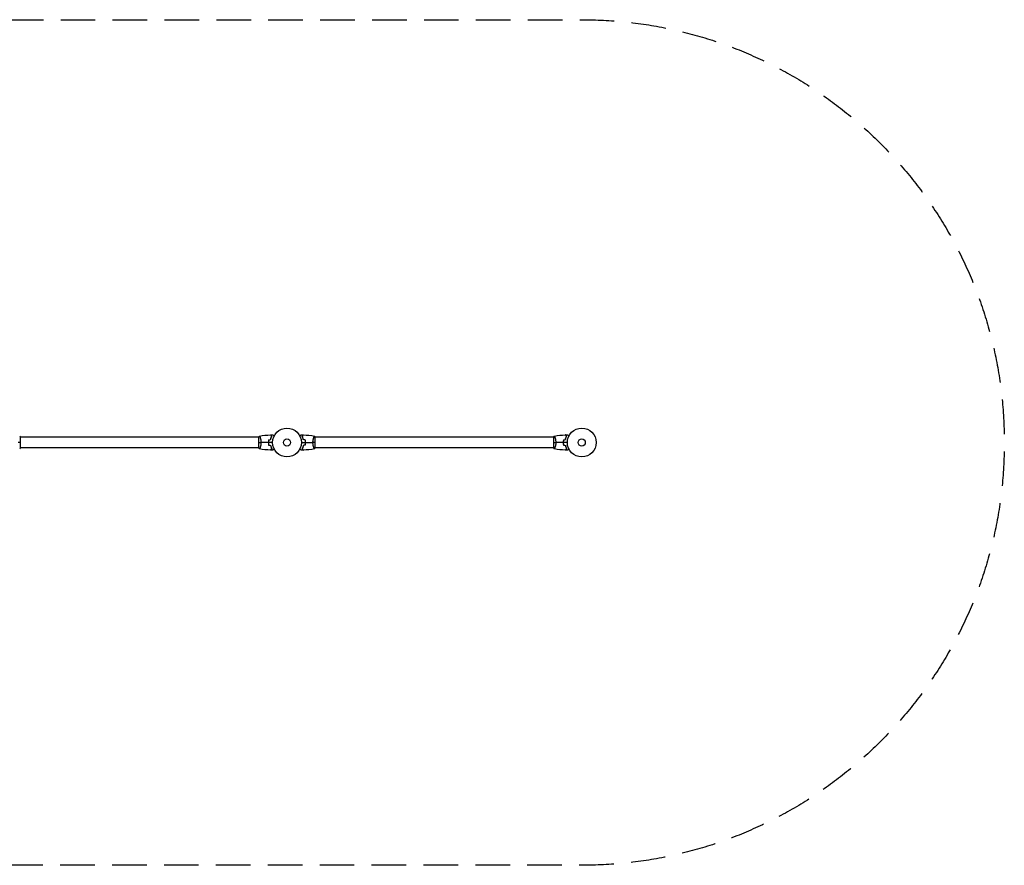
# Model space of a CAD drawing. Units: millimetres. Extents: x -3174 to 3174, y -1551 to 1551.
# Drawn here: x -440 to 3174, y -1551 to 1551 of the extents above; entities that cross this region are included whole.
import ezdxf

# ---------------------------------------------------------------- set-up
doc = ezdxf.new("R2010")
doc.units = ezdxf.units.MM
doc.header["$LTSCALE"] = 20
doc.linetypes.add('HIDDEN', pattern=[9.525, 6.35, -3.175])
doc.layers.add('2d', color=230, linetype='Continuous')
doc.layers.add('AS-Safetyzone', color=5, linetype='HIDDEN')

msp = doc.modelspace()

# ---------------------------------------------------------------- linework, layer by layer
at = {"layer": '2d'}
for p, q in [((-437, -19.5), (-437, 19.5)), ((437, 19), (-437, 19)), ((437, 19.5), (437, -19.5)), ((442.2, 19), (442.2, 19)), ((639.8, 19), (639.8, 19)), ((645, -19.5), (645, 19.5)), ((1519, 19), (645, 19)), ((1519, 19.5), (1519, -19.5)), ((1524.2, 19), (1524.2, 19)), ((437, -19), (-437, -19)), ((442.2, -19), (442.2, -19)), ((639.8, -19), (639.8, -19)), ((1519, -19), (645, -19)), ((1524.2, -19), (1524.2, -19))]:
    msp.add_line(p, q, dxfattribs=at)
for centre, radius in [((541, 0), 53), ((1623, 0), 53), ((541, 0), 13), ((1623, 0), 13)]:
    msp.add_circle(centre, radius, dxfattribs=at)
for points in [[(-437, 0), (-439.5, 0), (-442.5, 0), (-445.7, 0)], [(-440, 23.5), (-439, 22.3), (-437.9, 20.9), (-437, 19.5)], [(437, 19.5), (437.9, 20.9), (439, 22.3), (440, 23.5)], [(437, 0), (439.5, 0), (442.5, 0), (445.7, 0)], [(440.1, 23.5), (453.4, 25.9), (466.9, 27.3), (480.4, 27.8)], [(473, 0), (463.8, 0), (454.7, 0), (445.7, 0)], [(488, 0), (483, 0), (478.1, 0), (473.2, 0)], [(473.8, 9.2), (476.2, 9.8), (478.5, 10.5), (480.8, 11.1)], [(474, 9.1), (476.3, 9.7), (478.7, 10.3), (481, 10.9)], [(480.7, 27.8), (483.3, 27.9), (486, 28), (488.6, 28)], [(593.4, 28), (596, 28), (598.7, 27.9), (601.3, 27.8)], [(594, 0), (599, 0), (603.9, 0), (608.8, 0)], [(608, 9.1), (605.7, 9.7), (603.3, 10.3), (601, 10.9)], [(608.2, 9.2), (605.8, 9.8), (603.5, 10.5), (601.2, 11.1)], [(601.6, 27.8), (615.1, 27.3), (628.6, 25.9), (641.9, 23.5)], [(609, 0), (618.2, 0), (627.3, 0), (636.3, 0)], [(645, 0), (642.5, 0), (639.5, 0), (636.3, 0)], [(642, 23.5), (643, 22.3), (644.1, 20.9), (645, 19.5)], [(1519, 19.5), (1519.9, 20.9), (1521, 22.3), (1522, 23.5)], [(1519, 0), (1521.5, 0), (1524.5, 0), (1527.7, 0)], [(1522.1, 23.5), (1535.4, 25.9), (1548.9, 27.3), (1562.4, 27.8)], [(1555, 0), (1545.8, 0), (1536.7, 0), (1527.7, 0)], [(1570, 0), (1565, 0), (1560.1, 0), (1555.2, 0)], [(1555.8, 9.2), (1558.2, 9.8), (1560.5, 10.5), (1562.8, 11.1)], [(1556, 9.1), (1558.3, 9.7), (1560.7, 10.3), (1563, 10.9)], [(1562.7, 27.8), (1565.3, 27.9), (1568, 28), (1570.6, 28)], [(-437, -19.5), (-437.9, -20.9), (-439, -22.3), (-440, -23.5)], [(440, -23.5), (439, -22.3), (437.9, -20.9), (437, -19.5)], [(480.4, -27.8), (466.9, -27.3), (453.4, -25.9), (440.1, -23.5)], [(473.8, -9.2), (476.2, -9.8), (478.5, -10.5), (480.8, -11.1)], [(474, -9.1), (476.3, -9.7), (478.7, -10.3), (481, -10.9)], [(488.6, -28), (486, -28), (483.3, -27.9), (480.7, -27.8)], [(601.3, -27.8), (598.7, -27.9), (596, -28), (593.4, -28)], [(608, -9.1), (605.7, -9.7), (603.3, -10.3), (601, -10.9)], [(608.2, -9.2), (605.8, -9.8), (603.5, -10.5), (601.2, -11.1)], [(641.9, -23.5), (628.6, -25.9), (615.1, -27.3), (601.6, -27.8)], [(645, -19.5), (644.1, -20.9), (643, -22.3), (642, -23.5)], [(1522, -23.5), (1521, -22.3), (1519.9, -20.9), (1519, -19.5)], [(1562.4, -27.8), (1548.9, -27.3), (1535.4, -25.9), (1522.1, -23.5)], [(1555.8, -9.2), (1558.2, -9.8), (1560.5, -10.5), (1562.8, -11.1)], [(1556, -9.1), (1558.3, -9.7), (1560.7, -10.3), (1563, -10.9)], [(1570.6, -28), (1568, -28), (1565.3, -27.9), (1562.7, -27.8)]]:
    msp.add_open_spline(points, degree=3, dxfattribs=at)
for points, knots in [([(440, 23.5), (440, 23.5), (440, 23.5), (440, 23.5), (440, 23.5), (440.1, 23.5), (440.1, 23.5), (440.1, 23.5), (440.2, 23.4), (440.3, 23.2), (440.5, 22.9), (440.9, 22.2), (441, 21.9), (441.3, 21.2), (441.5, 20.9), (442, 19.7), (442.3, 18.7), (442.8, 17.4), (442.9, 17.1), (443, 16.5), (443.1, 16.2), (443.4, 15.3), (443.6, 14.7), (443.9, 13.4), (444.1, 12.7), (444.4, 11.7), (444.4, 11.3), (444.6, 10.6), (444.7, 10.2), (445, 8.3), (445.3, 6.8), (445.5, 4.3), (445.6, 3.4), (445.7, 1.7), (445.7, 0.9), (445.7, 0)], [0.12220864, 0.12220864, 0.12220864, 0.12220864, 0.12268837, 0.12268837, 0.12524335, 0.12524335, 0.12652085, 0.12652085, 0.12779834, 0.12779834, 0.13290832, 0.13290832, 0.13546331, 0.13546331, 0.1380183, 0.1380183, 0.14312827, 0.14312827, 0.14440577, 0.14440577, 0.14568326, 0.14568326, 0.14823825, 0.14823825, 0.15079324, 0.15079324, 0.15207073, 0.15207073, 0.15334823, 0.15334823, 0.15845821, 0.15845821, 0.16101319, 0.16101319, 0.16356818, 0.16356818, 0.16356818, 0.16356818]), ([(445.7, 0), (445.7, -0.9), (445.7, -1.7), (445.6, -3.4), (445.6, -4.2), (445.4, -5.5), (445.4, -5.9), (445.3, -6.7), (445.2, -7.1), (445, -8.3), (444.9, -9.1), (444.6, -10.6), (444.4, -11.3), (444.1, -12.7), (443.9, -13.4), (443.4, -15.4), (443, -16.6), (442.5, -18.2), (442.3, -18.7), (441.9, -19.7), (441.8, -20.1), (441.3, -21.3), (441, -21.9), (440.6, -22.7), (440.5, -22.9), (440.3, -23.2), (440.3, -23.3), (440.2, -23.4), (440.1, -23.5), (440.1, -23.5), (440.1, -23.5), (440, -23.5), (440, -23.5), (440, -23.5), (440, -23.5), (440, -23.5)], [0.16356818, 0.16356818, 0.16356818, 0.16356818, 0.1661247, 0.1661247, 0.16868122, 0.16868122, 0.16995948, 0.16995948, 0.17123774, 0.17123774, 0.17379425, 0.17379425, 0.17635077, 0.17635077, 0.17890729, 0.17890729, 0.18402032, 0.18402032, 0.18657684, 0.18657684, 0.18913336, 0.18913336, 0.19424639, 0.19424639, 0.19680291, 0.19680291, 0.19935943, 0.19935943, 0.20063769, 0.20063769, 0.20191595, 0.20191595, 0.20447247, 0.20447247, 0.20490292, 0.20490292, 0.20490292, 0.20490292]), ([(473.8, 9.2), (473.5, 7.7), (473.3, 6.2), (473.1, 3.9), (473.1, 3.2), (473, 1.6), (473, 0.8), (473, 0)], [0, 0, 0, 0, 0.004702909, 0.004702909, 0.007054363, 0.007054363, 0.009405818, 0.009405818, 0.009405818, 0.009405818]), ([(473, 0), (473, -1.6), (473, -3.1), (473.3, -5.4), (473.3, -6.2), (473.6, -7.7), (473.7, -8.5), (473.8, -9.2)], [0.009405818, 0.009405818, 0.009405818, 0.009405818, 0.01410835, 0.01410835, 0.016459616, 0.016459616, 0.018810883, 0.018810883, 0.018810883, 0.018810883]), ([(474, 9.1), (473.7, 7.6), (473.5, 6.1), (473.3, 3.9), (473.3, 3.1), (473.2, 1.6), (473.2, 0.8), (473.2, 0)], [0, 0, 0, 0, 0.004616902, 0.004616902, 0.006925353, 0.006925353, 0.009233803, 0.009233803, 0.009233803, 0.009233803]), ([(473.2, 0), (473.2, -1.5), (473.2, -3.1), (473.4, -5.3), (473.5, -6.1), (473.7, -7.6), (473.9, -8.3), (474, -9.1)], [0.009233803, 0.009233803, 0.009233803, 0.009233803, 0.013850802, 0.013850802, 0.016159301, 0.016159301, 0.0184678, 0.0184678, 0.0184678, 0.0184678]), ([(485.2, 23), (484.7, 23.6), (484.2, 24.1), (483.2, 25), (482.8, 25.4), (482.2, 26), (482, 26.2), (481.7, 26.6), (481.5, 26.7), (481.1, 27.1), (480.9, 27.4), (480.7, 27.6), (480.6, 27.6), (480.5, 27.7), (480.5, 27.8), (480.5, 27.8), (480.5, 27.8), (480.4, 27.8), (480.4, 27.8), (480.4, 27.8), (480.4, 27.8), (480.4, 27.8)], [0, 0, 0, 0, 0.00350666, 0.00350666, 0.00701332, 0.00701332, 0.00876665, 0.00876665, 0.01051997, 0.01051997, 0.01402663, 0.01402663, 0.01577996, 0.01577996, 0.01753329, 0.01753329, 0.02103995, 0.02103995, 0.02454661, 0.02454661, 0.02744921, 0.02744921, 0.02744921, 0.02744921]), ([(485.5, 23), (484.9, 23.6), (484.4, 24.1), (483.5, 25), (483.1, 25.5), (482.5, 26.1), (482.3, 26.2), (482, 26.6), (481.8, 26.7), (481.4, 27.2), (481.2, 27.4), (480.9, 27.6), (480.9, 27.7), (480.8, 27.7), (480.8, 27.7), (480.8, 27.8), (480.8, 27.8), (480.7, 27.8), (480.7, 27.8), (480.7, 27.8), (480.7, 27.8), (480.7, 27.8), (480.7, 27.8), (480.7, 27.8)], [0, 0, 0, 0, 0.0035063, 0.0035063, 0.0070126, 0.0070126, 0.00876575, 0.00876575, 0.0105189, 0.0105189, 0.0140252, 0.0140252, 0.01577835, 0.01577835, 0.01665493, 0.01665493, 0.0175315, 0.0175315, 0.02103781, 0.02103781, 0.02454411, 0.02454411, 0.0274484, 0.0274484, 0.0274484, 0.0274484]), ([(480.8, 11.1), (481.1, 12.3), (481.4, 13.5), (482.1, 15.7), (482.5, 16.7), (483.2, 18.7), (483.6, 19.6), (484.4, 21.4), (484.9, 22.2), (485.2, 23)], [0, 0, 0, 0, 0.00398181, 0.00398181, 0.00796362, 0.00796362, 0.01194542, 0.01194542, 0.01592723, 0.01592723, 0.01592723, 0.01592723]), ([(481, 10.9), (481.3, 12.2), (481.6, 13.3), (482.3, 15.6), (482.7, 16.7), (483.2, 18.2), (483.4, 18.7), (483.8, 19.6), (484.1, 20.1), (484.7, 21.4), (485.1, 22.3), (485.5, 23)], [0, 0, 0, 0, 0.00404294, 0.00404294, 0.00808588, 0.00808588, 0.01010735, 0.01010735, 0.01212882, 0.01212882, 0.01617176, 0.01617176, 0.01617176, 0.01617176]), ([(488.6, 28), (488.6, 28), (488.6, 28), (488.6, 28), (488.6, 28), (488.7, 28), (488.7, 28), (488.7, 28), (488.7, 28), (488.8, 27.9), (488.9, 27.9), (489.2, 27.7), (489.6, 27.5), (490.2, 27.1), (490.5, 26.9), (491, 26.6), (491.3, 26.4), (492.3, 25.9), (492.9, 25.5), (493.8, 25), (494, 24.9), (494.2, 24.8)], [0.03093242, 0.03093242, 0.03093242, 0.03093242, 0.03756195, 0.03756195, 0.04131815, 0.04131815, 0.04225719, 0.04225719, 0.04319624, 0.04319624, 0.04507434, 0.04507434, 0.04883054, 0.04883054, 0.05070863, 0.05070863, 0.05258673, 0.05258673, 0.05634293, 0.05634293, 0.05718798, 0.05718798, 0.05718798, 0.05718798]), ([(587.8, 24.8), (588, 24.9), (588.2, 25), (589.1, 25.5), (589.8, 25.9), (590.7, 26.5), (591, 26.6), (591.5, 27), (591.8, 27.1), (592.2, 27.4), (592.4, 27.5), (592.8, 27.7), (592.9, 27.8), (593.2, 27.9), (593.3, 27.9), (593.3, 28), (593.3, 28), (593.3, 28), (593.3, 28), (593.4, 28), (593.4, 28), (593.4, 28), (593.4, 28), (593.4, 28)], [0.00292306, 0.00292306, 0.00292306, 0.00292306, 0.00379004, 0.00379004, 0.00758008, 0.00758008, 0.0094751, 0.0094751, 0.01137012, 0.01137012, 0.01326514, 0.01326514, 0.01516016, 0.01516016, 0.01705518, 0.01705518, 0.01800269, 0.01800269, 0.0189502, 0.0189502, 0.02274024, 0.02274024, 0.02935902, 0.02935902, 0.02935902, 0.02935902]), ([(596.5, 23), (597.1, 23.6), (597.6, 24.1), (598.5, 25), (598.9, 25.5), (599.5, 26.1), (599.7, 26.2), (600, 26.6), (600.2, 26.7), (600.6, 27.2), (600.8, 27.4), (601.1, 27.6), (601.1, 27.7), (601.2, 27.7), (601.2, 27.7), (601.2, 27.8), (601.2, 27.8), (601.3, 27.8), (601.3, 27.8), (601.3, 27.8), (601.3, 27.8), (601.3, 27.8), (601.3, 27.8), (601.3, 27.8)], [0, 0, 0, 0, 0.0035063, 0.0035063, 0.0070126, 0.0070126, 0.00876575, 0.00876575, 0.0105189, 0.0105189, 0.0140252, 0.0140252, 0.01577835, 0.01577835, 0.01665493, 0.01665493, 0.0175315, 0.0175315, 0.02103781, 0.02103781, 0.02454411, 0.02454411, 0.0274484, 0.0274484, 0.0274484, 0.0274484]), ([(601, 10.9), (600.7, 12.2), (600.4, 13.3), (599.7, 15.6), (599.3, 16.7), (598.8, 18.2), (598.6, 18.7), (598.2, 19.6), (597.9, 20.1), (597.3, 21.4), (596.9, 22.3), (596.5, 23)], [0, 0, 0, 0, 0.00404294, 0.00404294, 0.00808588, 0.00808588, 0.01010735, 0.01010735, 0.01212882, 0.01212882, 0.01617176, 0.01617176, 0.01617176, 0.01617176]), ([(596.8, 23), (597.3, 23.6), (597.8, 24.1), (598.8, 25), (599.2, 25.4), (599.8, 26), (600, 26.2), (600.3, 26.6), (600.5, 26.7), (600.9, 27.1), (601.1, 27.4), (601.3, 27.6), (601.4, 27.6), (601.5, 27.7), (601.5, 27.8), (601.5, 27.8), (601.5, 27.8), (601.6, 27.8), (601.6, 27.8), (601.6, 27.8), (601.6, 27.8), (601.6, 27.8)], [0, 0, 0, 0, 0.00350666, 0.00350666, 0.00701332, 0.00701332, 0.00876665, 0.00876665, 0.01051997, 0.01051997, 0.01402663, 0.01402663, 0.01577996, 0.01577996, 0.01753329, 0.01753329, 0.02103995, 0.02103995, 0.02454661, 0.02454661, 0.02744921, 0.02744921, 0.02744921, 0.02744921]), ([(601.2, 11.1), (600.9, 12.3), (600.6, 13.5), (599.9, 15.7), (599.5, 16.7), (598.8, 18.7), (598.4, 19.6), (597.6, 21.4), (597.1, 22.2), (596.8, 23)], [0, 0, 0, 0, 0.00398181, 0.00398181, 0.00796362, 0.00796362, 0.01194542, 0.01194542, 0.01592723, 0.01592723, 0.01592723, 0.01592723]), ([(608.8, 0), (608.8, 1.5), (608.8, 3.1), (608.6, 5.3), (608.5, 6.1), (608.3, 7.6), (608.1, 8.3), (608, 9.1)], [0.009233803, 0.009233803, 0.009233803, 0.009233803, 0.013850802, 0.013850802, 0.016159301, 0.016159301, 0.0184678, 0.0184678, 0.0184678, 0.0184678]), ([(608, -9.1), (608.3, -7.6), (608.5, -6.1), (608.7, -3.9), (608.7, -3.1), (608.8, -1.6), (608.8, -0.8), (608.8, 0)], [0, 0, 0, 0, 0.004616902, 0.004616902, 0.006925353, 0.006925353, 0.009233803, 0.009233803, 0.009233803, 0.009233803]), ([(609, 0), (609, 1.6), (609, 3.1), (608.7, 5.4), (608.7, 6.2), (608.4, 7.7), (608.3, 8.5), (608.2, 9.2)], [0.009405818, 0.009405818, 0.009405818, 0.009405818, 0.01410835, 0.01410835, 0.016459616, 0.016459616, 0.018810883, 0.018810883, 0.018810883, 0.018810883]), ([(608.2, -9.2), (608.5, -7.7), (608.7, -6.2), (608.9, -3.9), (608.9, -3.2), (609, -1.6), (609, -0.8), (609, 0)], [0, 0, 0, 0, 0.004702909, 0.004702909, 0.007054363, 0.007054363, 0.009405818, 0.009405818, 0.009405818, 0.009405818]), ([(636.3, 0), (636.3, 0.9), (636.3, 1.7), (636.4, 3.4), (636.4, 4.2), (636.6, 5.5), (636.6, 5.9), (636.7, 6.7), (636.8, 7.1), (637, 8.3), (637.1, 9.1), (637.4, 10.6), (637.6, 11.3), (637.9, 12.7), (638.1, 13.4), (638.6, 15.4), (639, 16.6), (639.5, 18.2), (639.7, 18.7), (640.1, 19.7), (640.2, 20.1), (640.7, 21.3), (641, 21.9), (641.4, 22.7), (641.5, 22.9), (641.7, 23.2), (641.7, 23.3), (641.8, 23.4), (641.9, 23.5), (641.9, 23.5), (641.9, 23.5), (642, 23.5), (642, 23.5), (642, 23.5), (642, 23.5), (642, 23.5)], [0.16356818, 0.16356818, 0.16356818, 0.16356818, 0.1661247, 0.1661247, 0.16868122, 0.16868122, 0.16995948, 0.16995948, 0.17123774, 0.17123774, 0.17379425, 0.17379425, 0.17635077, 0.17635077, 0.17890729, 0.17890729, 0.18402032, 0.18402032, 0.18657684, 0.18657684, 0.18913336, 0.18913336, 0.19424639, 0.19424639, 0.19680291, 0.19680291, 0.19935943, 0.19935943, 0.20063769, 0.20063769, 0.20191595, 0.20191595, 0.20447247, 0.20447247, 0.20490292, 0.20490292, 0.20490292, 0.20490292]), ([(1522, 23.5), (1522, 23.5), (1522, 23.5), (1522, 23.5), (1522, 23.5), (1522.1, 23.5), (1522.1, 23.5), (1522.1, 23.5), (1522.2, 23.4), (1522.3, 23.2), (1522.5, 22.9), (1522.9, 22.2), (1523, 21.9), (1523.3, 21.2), (1523.5, 20.9), (1524, 19.7), (1524.3, 18.7), (1524.8, 17.4), (1524.9, 17.1), (1525, 16.5), (1525.1, 16.2), (1525.4, 15.3), (1525.6, 14.7), (1525.9, 13.4), (1526.1, 12.7), (1526.4, 11.7), (1526.4, 11.3), (1526.6, 10.6), (1526.7, 10.2), (1527, 8.3), (1527.3, 6.8), (1527.5, 4.3), (1527.6, 3.4), (1527.7, 1.7), (1527.7, 0.9), (1527.7, 0)], [0.12220864, 0.12220864, 0.12220864, 0.12220864, 0.12268837, 0.12268837, 0.12524335, 0.12524335, 0.12652085, 0.12652085, 0.12779834, 0.12779834, 0.13290832, 0.13290832, 0.13546331, 0.13546331, 0.1380183, 0.1380183, 0.14312827, 0.14312827, 0.14440577, 0.14440577, 0.14568326, 0.14568326, 0.14823825, 0.14823825, 0.15079324, 0.15079324, 0.15207073, 0.15207073, 0.15334823, 0.15334823, 0.15845821, 0.15845821, 0.16101319, 0.16101319, 0.16356818, 0.16356818, 0.16356818, 0.16356818]), ([(1527.7, 0), (1527.7, -0.9), (1527.7, -1.7), (1527.6, -3.4), (1527.6, -4.2), (1527.4, -5.5), (1527.4, -5.9), (1527.3, -6.7), (1527.2, -7.1), (1527, -8.3), (1526.9, -9.1), (1526.6, -10.6), (1526.4, -11.3), (1526.1, -12.7), (1525.9, -13.4), (1525.4, -15.4), (1525, -16.6), (1524.5, -18.2), (1524.3, -18.7), (1523.9, -19.7), (1523.8, -20.1), (1523.3, -21.3), (1523, -21.9), (1522.6, -22.7), (1522.5, -22.9), (1522.3, -23.2), (1522.3, -23.3), (1522.2, -23.4), (1522.1, -23.5), (1522.1, -23.5), (1522.1, -23.5), (1522, -23.5), (1522, -23.5), (1522, -23.5), (1522, -23.5), (1522, -23.5)], [0.16356818, 0.16356818, 0.16356818, 0.16356818, 0.1661247, 0.1661247, 0.16868122, 0.16868122, 0.16995948, 0.16995948, 0.17123774, 0.17123774, 0.17379425, 0.17379425, 0.17635077, 0.17635077, 0.17890729, 0.17890729, 0.18402032, 0.18402032, 0.18657684, 0.18657684, 0.18913336, 0.18913336, 0.19424639, 0.19424639, 0.19680291, 0.19680291, 0.19935943, 0.19935943, 0.20063769, 0.20063769, 0.20191595, 0.20191595, 0.20447247, 0.20447247, 0.20490292, 0.20490292, 0.20490292, 0.20490292]), ([(1555.8, 9.2), (1555.5, 7.7), (1555.3, 6.2), (1555.1, 3.9), (1555.1, 3.2), (1555, 1.6), (1555, 0.8), (1555, 0)], [0, 0, 0, 0, 0.004702909, 0.004702909, 0.007054363, 0.007054363, 0.009405818, 0.009405818, 0.009405818, 0.009405818]), ([(1555, 0), (1555, -1.6), (1555, -3.1), (1555.3, -5.4), (1555.3, -6.2), (1555.6, -7.7), (1555.7, -8.5), (1555.8, -9.2)], [0.009405818, 0.009405818, 0.009405818, 0.009405818, 0.01410835, 0.01410835, 0.016459616, 0.016459616, 0.018810883, 0.018810883, 0.018810883, 0.018810883]), ([(1556, 9.1), (1555.7, 7.6), (1555.5, 6.1), (1555.3, 3.9), (1555.3, 3.1), (1555.2, 1.6), (1555.2, 0.8), (1555.2, 0)], [0, 0, 0, 0, 0.004616902, 0.004616902, 0.006925353, 0.006925353, 0.009233803, 0.009233803, 0.009233803, 0.009233803]), ([(1555.2, 0), (1555.2, -1.5), (1555.2, -3.1), (1555.4, -5.3), (1555.5, -6.1), (1555.7, -7.6), (1555.9, -8.3), (1556, -9.1)], [0.009233803, 0.009233803, 0.009233803, 0.009233803, 0.013850802, 0.013850802, 0.016159301, 0.016159301, 0.0184678, 0.0184678, 0.0184678, 0.0184678]), ([(1567.2, 23), (1566.7, 23.6), (1566.2, 24.1), (1565.2, 25), (1564.8, 25.4), (1564.2, 26), (1564, 26.2), (1563.7, 26.6), (1563.5, 26.7), (1563.1, 27.1), (1562.9, 27.4), (1562.7, 27.6), (1562.6, 27.6), (1562.5, 27.7), (1562.5, 27.8), (1562.5, 27.8), (1562.5, 27.8), (1562.4, 27.8), (1562.4, 27.8), (1562.4, 27.8), (1562.4, 27.8), (1562.4, 27.8)], [0, 0, 0, 0, 0.00350666, 0.00350666, 0.00701332, 0.00701332, 0.00876665, 0.00876665, 0.01051997, 0.01051997, 0.01402663, 0.01402663, 0.01577996, 0.01577996, 0.01753329, 0.01753329, 0.02103995, 0.02103995, 0.02454661, 0.02454661, 0.02744921, 0.02744921, 0.02744921, 0.02744921]), ([(1567.5, 23), (1566.9, 23.6), (1566.4, 24.1), (1565.5, 25), (1565.1, 25.5), (1564.5, 26.1), (1564.3, 26.2), (1564, 26.6), (1563.8, 26.7), (1563.4, 27.2), (1563.2, 27.4), (1562.9, 27.6), (1562.9, 27.7), (1562.8, 27.7), (1562.8, 27.7), (1562.8, 27.8), (1562.8, 27.8), (1562.7, 27.8), (1562.7, 27.8), (1562.7, 27.8), (1562.7, 27.8), (1562.7, 27.8), (1562.7, 27.8), (1562.7, 27.8)], [0, 0, 0, 0, 0.0035063, 0.0035063, 0.0070126, 0.0070126, 0.00876575, 0.00876575, 0.0105189, 0.0105189, 0.0140252, 0.0140252, 0.01577835, 0.01577835, 0.01665493, 0.01665493, 0.0175315, 0.0175315, 0.02103781, 0.02103781, 0.02454411, 0.02454411, 0.0274484, 0.0274484, 0.0274484, 0.0274484]), ([(1562.8, 11.1), (1563.1, 12.3), (1563.4, 13.5), (1564.1, 15.7), (1564.5, 16.7), (1565.2, 18.7), (1565.6, 19.6), (1566.4, 21.4), (1566.9, 22.2), (1567.2, 23)], [0, 0, 0, 0, 0.00398181, 0.00398181, 0.00796362, 0.00796362, 0.01194542, 0.01194542, 0.01592723, 0.01592723, 0.01592723, 0.01592723]), ([(1563, 10.9), (1563.3, 12.2), (1563.6, 13.3), (1564.3, 15.6), (1564.7, 16.7), (1565.2, 18.2), (1565.4, 18.7), (1565.8, 19.6), (1566.1, 20.1), (1566.7, 21.4), (1567.1, 22.3), (1567.5, 23)], [0, 0, 0, 0, 0.00404294, 0.00404294, 0.00808588, 0.00808588, 0.01010735, 0.01010735, 0.01212882, 0.01212882, 0.01617176, 0.01617176, 0.01617176, 0.01617176]), ([(1570.6, 28), (1570.6, 28), (1570.6, 28), (1570.6, 28), (1570.6, 28), (1570.7, 28), (1570.7, 28), (1570.7, 28), (1570.7, 28), (1570.8, 27.9), (1570.9, 27.9), (1571.2, 27.7), (1571.6, 27.5), (1572.2, 27.1), (1572.5, 26.9), (1573, 26.6), (1573.3, 26.4), (1574.3, 25.9), (1574.9, 25.5), (1575.8, 25), (1576, 24.9), (1576.2, 24.8)], [0.03093242, 0.03093242, 0.03093242, 0.03093242, 0.03756195, 0.03756195, 0.04131815, 0.04131815, 0.04225719, 0.04225719, 0.04319624, 0.04319624, 0.04507434, 0.04507434, 0.04883054, 0.04883054, 0.05070863, 0.05070863, 0.05258673, 0.05258673, 0.05634293, 0.05634293, 0.05718798, 0.05718798, 0.05718798, 0.05718798]), ([(485.2, -23), (484.7, -23.6), (484.2, -24.1), (483.2, -25), (482.8, -25.4), (482.2, -26), (482, -26.2), (481.7, -26.6), (481.5, -26.7), (481.1, -27.1), (480.9, -27.4), (480.7, -27.6), (480.6, -27.6), (480.5, -27.7), (480.5, -27.8), (480.5, -27.8), (480.5, -27.8), (480.4, -27.8), (480.4, -27.8), (480.4, -27.8), (480.4, -27.8), (480.4, -27.8)], [0, 0, 0, 0, 0.00350666, 0.00350666, 0.00701332, 0.00701332, 0.00876665, 0.00876665, 0.01051997, 0.01051997, 0.01402663, 0.01402663, 0.01577996, 0.01577996, 0.01753329, 0.01753329, 0.02103995, 0.02103995, 0.02454661, 0.02454661, 0.02744921, 0.02744921, 0.02744921, 0.02744921]), ([(485.5, -23), (484.9, -23.6), (484.4, -24.1), (483.5, -25), (483.1, -25.5), (482.5, -26.1), (482.3, -26.2), (482, -26.6), (481.8, -26.7), (481.4, -27.2), (481.2, -27.4), (480.9, -27.6), (480.9, -27.7), (480.8, -27.7), (480.8, -27.7), (480.8, -27.8), (480.8, -27.8), (480.7, -27.8), (480.7, -27.8), (480.7, -27.8), (480.7, -27.8), (480.7, -27.8), (480.7, -27.8), (480.7, -27.8)], [0, 0, 0, 0, 0.0035063, 0.0035063, 0.0070126, 0.0070126, 0.00876575, 0.00876575, 0.0105189, 0.0105189, 0.0140252, 0.0140252, 0.01577835, 0.01577835, 0.01665493, 0.01665493, 0.0175315, 0.0175315, 0.02103781, 0.02103781, 0.02454411, 0.02454411, 0.0274484, 0.0274484, 0.0274484, 0.0274484]), ([(480.8, -11.1), (481.1, -12.3), (481.4, -13.5), (482.1, -15.7), (482.5, -16.7), (483.2, -18.7), (483.6, -19.6), (484.4, -21.4), (484.9, -22.2), (485.2, -23)], [0, 0, 0, 0, 0.00398181, 0.00398181, 0.00796362, 0.00796362, 0.01194542, 0.01194542, 0.01592723, 0.01592723, 0.01592723, 0.01592723]), ([(481, -10.9), (481.3, -12.2), (481.6, -13.3), (482.3, -15.6), (482.7, -16.7), (483.2, -18.2), (483.4, -18.7), (483.8, -19.6), (484.1, -20.1), (484.7, -21.4), (485.1, -22.3), (485.5, -23)], [0, 0, 0, 0, 0.00404294, 0.00404294, 0.00808588, 0.00808588, 0.01010735, 0.01010735, 0.01212882, 0.01212882, 0.01617176, 0.01617176, 0.01617176, 0.01617176]), ([(494.2, -24.8), (494, -24.9), (493.8, -25), (492.9, -25.5), (492.2, -25.9), (491.3, -26.5), (491, -26.6), (490.5, -27), (490.2, -27.1), (489.8, -27.4), (489.6, -27.5), (489.2, -27.7), (489.1, -27.8), (488.8, -27.9), (488.7, -27.9), (488.7, -28), (488.7, -28), (488.7, -28), (488.7, -28), (488.6, -28), (488.6, -28), (488.6, -28), (488.6, -28), (488.6, -28)], [0.00292306, 0.00292306, 0.00292306, 0.00292306, 0.00379004, 0.00379004, 0.00758008, 0.00758008, 0.0094751, 0.0094751, 0.01137012, 0.01137012, 0.01326514, 0.01326514, 0.01516016, 0.01516016, 0.01705518, 0.01705518, 0.01800269, 0.01800269, 0.0189502, 0.0189502, 0.02274024, 0.02274024, 0.02935902, 0.02935902, 0.02935902, 0.02935902]), ([(593.4, -28), (593.4, -28), (593.4, -28), (593.4, -28), (593.4, -28), (593.3, -28), (593.3, -28), (593.3, -28), (593.3, -28), (593.2, -27.9), (593.1, -27.9), (592.8, -27.7), (592.4, -27.5), (591.8, -27.1), (591.5, -26.9), (591, -26.6), (590.7, -26.4), (589.7, -25.9), (589.1, -25.5), (588.2, -25), (588, -24.9), (587.8, -24.8)], [0.03093242, 0.03093242, 0.03093242, 0.03093242, 0.03756195, 0.03756195, 0.04131815, 0.04131815, 0.04225719, 0.04225719, 0.04319624, 0.04319624, 0.04507434, 0.04507434, 0.04883054, 0.04883054, 0.05070863, 0.05070863, 0.05258673, 0.05258673, 0.05634293, 0.05634293, 0.05718798, 0.05718798, 0.05718798, 0.05718798]), ([(601, -10.9), (600.7, -12.2), (600.4, -13.3), (599.7, -15.6), (599.3, -16.7), (598.8, -18.2), (598.6, -18.7), (598.2, -19.6), (597.9, -20.1), (597.3, -21.4), (596.9, -22.3), (596.5, -23)], [0, 0, 0, 0, 0.00404294, 0.00404294, 0.00808588, 0.00808588, 0.01010735, 0.01010735, 0.01212882, 0.01212882, 0.01617176, 0.01617176, 0.01617176, 0.01617176]), ([(596.5, -23), (597.1, -23.6), (597.6, -24.1), (598.5, -25), (598.9, -25.5), (599.5, -26.1), (599.7, -26.2), (600, -26.6), (600.2, -26.7), (600.6, -27.2), (600.8, -27.4), (601.1, -27.6), (601.1, -27.7), (601.2, -27.7), (601.2, -27.7), (601.2, -27.8), (601.2, -27.8), (601.3, -27.8), (601.3, -27.8), (601.3, -27.8), (601.3, -27.8), (601.3, -27.8), (601.3, -27.8), (601.3, -27.8)], [0, 0, 0, 0, 0.0035063, 0.0035063, 0.0070126, 0.0070126, 0.00876575, 0.00876575, 0.0105189, 0.0105189, 0.0140252, 0.0140252, 0.01577835, 0.01577835, 0.01665493, 0.01665493, 0.0175315, 0.0175315, 0.02103781, 0.02103781, 0.02454411, 0.02454411, 0.0274484, 0.0274484, 0.0274484, 0.0274484]), ([(601.2, -11.1), (600.9, -12.3), (600.6, -13.5), (599.9, -15.7), (599.5, -16.7), (598.8, -18.7), (598.4, -19.6), (597.6, -21.4), (597.1, -22.2), (596.8, -23)], [0, 0, 0, 0, 0.00398181, 0.00398181, 0.00796362, 0.00796362, 0.01194542, 0.01194542, 0.01592723, 0.01592723, 0.01592723, 0.01592723]), ([(596.8, -23), (597.3, -23.6), (597.8, -24.1), (598.8, -25), (599.2, -25.4), (599.8, -26), (600, -26.2), (600.3, -26.6), (600.5, -26.7), (600.9, -27.1), (601.1, -27.4), (601.3, -27.6), (601.4, -27.6), (601.5, -27.7), (601.5, -27.8), (601.5, -27.8), (601.5, -27.8), (601.6, -27.8), (601.6, -27.8), (601.6, -27.8), (601.6, -27.8), (601.6, -27.8)], [0, 0, 0, 0, 0.00350666, 0.00350666, 0.00701332, 0.00701332, 0.00876665, 0.00876665, 0.01051997, 0.01051997, 0.01402663, 0.01402663, 0.01577996, 0.01577996, 0.01753329, 0.01753329, 0.02103995, 0.02103995, 0.02454661, 0.02454661, 0.02744921, 0.02744921, 0.02744921, 0.02744921]), ([(642, -23.5), (642, -23.5), (642, -23.5), (642, -23.5), (642, -23.5), (641.9, -23.5), (641.9, -23.5), (641.9, -23.5), (641.8, -23.4), (641.7, -23.2), (641.5, -22.9), (641.1, -22.2), (641, -21.9), (640.7, -21.2), (640.5, -20.9), (640, -19.7), (639.7, -18.7), (639.2, -17.4), (639.1, -17.1), (639, -16.5), (638.9, -16.2), (638.6, -15.3), (638.4, -14.7), (638.1, -13.4), (637.9, -12.7), (637.6, -11.7), (637.6, -11.3), (637.4, -10.6), (637.3, -10.2), (637, -8.3), (636.7, -6.8), (636.5, -4.3), (636.4, -3.4), (636.3, -1.7), (636.3, -0.9), (636.3, 0)], [0.12220864, 0.12220864, 0.12220864, 0.12220864, 0.12268837, 0.12268837, 0.12524335, 0.12524335, 0.12652085, 0.12652085, 0.12779834, 0.12779834, 0.13290832, 0.13290832, 0.13546331, 0.13546331, 0.1380183, 0.1380183, 0.14312827, 0.14312827, 0.14440577, 0.14440577, 0.14568326, 0.14568326, 0.14823825, 0.14823825, 0.15079324, 0.15079324, 0.15207073, 0.15207073, 0.15334823, 0.15334823, 0.15845821, 0.15845821, 0.16101319, 0.16101319, 0.16356818, 0.16356818, 0.16356818, 0.16356818]), ([(1567.2, -23), (1566.7, -23.6), (1566.2, -24.1), (1565.2, -25), (1564.8, -25.4), (1564.2, -26), (1564, -26.2), (1563.7, -26.6), (1563.5, -26.7), (1563.1, -27.1), (1562.9, -27.4), (1562.7, -27.6), (1562.6, -27.6), (1562.5, -27.7), (1562.5, -27.8), (1562.5, -27.8), (1562.5, -27.8), (1562.4, -27.8), (1562.4, -27.8), (1562.4, -27.8), (1562.4, -27.8), (1562.4, -27.8)], [0, 0, 0, 0, 0.00350666, 0.00350666, 0.00701332, 0.00701332, 0.00876665, 0.00876665, 0.01051997, 0.01051997, 0.01402663, 0.01402663, 0.01577996, 0.01577996, 0.01753329, 0.01753329, 0.02103995, 0.02103995, 0.02454661, 0.02454661, 0.02744921, 0.02744921, 0.02744921, 0.02744921]), ([(1567.5, -23), (1566.9, -23.6), (1566.4, -24.1), (1565.5, -25), (1565.1, -25.5), (1564.5, -26.1), (1564.3, -26.2), (1564, -26.6), (1563.8, -26.7), (1563.4, -27.2), (1563.2, -27.4), (1562.9, -27.6), (1562.9, -27.7), (1562.8, -27.7), (1562.8, -27.7), (1562.8, -27.8), (1562.8, -27.8), (1562.7, -27.8), (1562.7, -27.8), (1562.7, -27.8), (1562.7, -27.8), (1562.7, -27.8), (1562.7, -27.8), (1562.7, -27.8)], [0, 0, 0, 0, 0.0035063, 0.0035063, 0.0070126, 0.0070126, 0.00876575, 0.00876575, 0.0105189, 0.0105189, 0.0140252, 0.0140252, 0.01577835, 0.01577835, 0.01665493, 0.01665493, 0.0175315, 0.0175315, 0.02103781, 0.02103781, 0.02454411, 0.02454411, 0.0274484, 0.0274484, 0.0274484, 0.0274484]), ([(1562.8, -11.1), (1563.1, -12.3), (1563.4, -13.5), (1564.1, -15.7), (1564.5, -16.7), (1565.2, -18.7), (1565.6, -19.6), (1566.4, -21.4), (1566.9, -22.2), (1567.2, -23)], [0, 0, 0, 0, 0.00398181, 0.00398181, 0.00796362, 0.00796362, 0.01194542, 0.01194542, 0.01592723, 0.01592723, 0.01592723, 0.01592723]), ([(1563, -10.9), (1563.3, -12.2), (1563.6, -13.3), (1564.3, -15.6), (1564.7, -16.7), (1565.2, -18.2), (1565.4, -18.7), (1565.8, -19.6), (1566.1, -20.1), (1566.7, -21.4), (1567.1, -22.3), (1567.5, -23)], [0, 0, 0, 0, 0.00404294, 0.00404294, 0.00808588, 0.00808588, 0.01010735, 0.01010735, 0.01212882, 0.01212882, 0.01617176, 0.01617176, 0.01617176, 0.01617176]), ([(1576.2, -24.8), (1576, -24.9), (1575.8, -25), (1574.9, -25.5), (1574.2, -25.9), (1573.3, -26.5), (1573, -26.6), (1572.5, -27), (1572.2, -27.1), (1571.8, -27.4), (1571.6, -27.5), (1571.2, -27.7), (1571.1, -27.8), (1570.8, -27.9), (1570.7, -27.9), (1570.7, -28), (1570.7, -28), (1570.7, -28), (1570.7, -28), (1570.6, -28), (1570.6, -28), (1570.6, -28), (1570.6, -28), (1570.6, -28)], [0.00292306, 0.00292306, 0.00292306, 0.00292306, 0.00379004, 0.00379004, 0.00758008, 0.00758008, 0.0094751, 0.0094751, 0.01137012, 0.01137012, 0.01326514, 0.01326514, 0.01516016, 0.01516016, 0.01705518, 0.01705518, 0.01800269, 0.01800269, 0.0189502, 0.0189502, 0.02274024, 0.02274024, 0.02935902, 0.02935902, 0.02935902, 0.02935902])]:
    msp.add_open_spline(points, degree=3, knots=knots, dxfattribs=at)
at = {"layer": 'AS-Safetyzone', "flags": 128}
msp.add_lwpolyline([(-1623, 1550.8), (1623, 1550.8, -1), (1623, -1550.8), (-1623, -1550.8, -1), (-1623, 1550.8)], format="xyb", dxfattribs=at)

doc.saveas('drawing.dxf')
